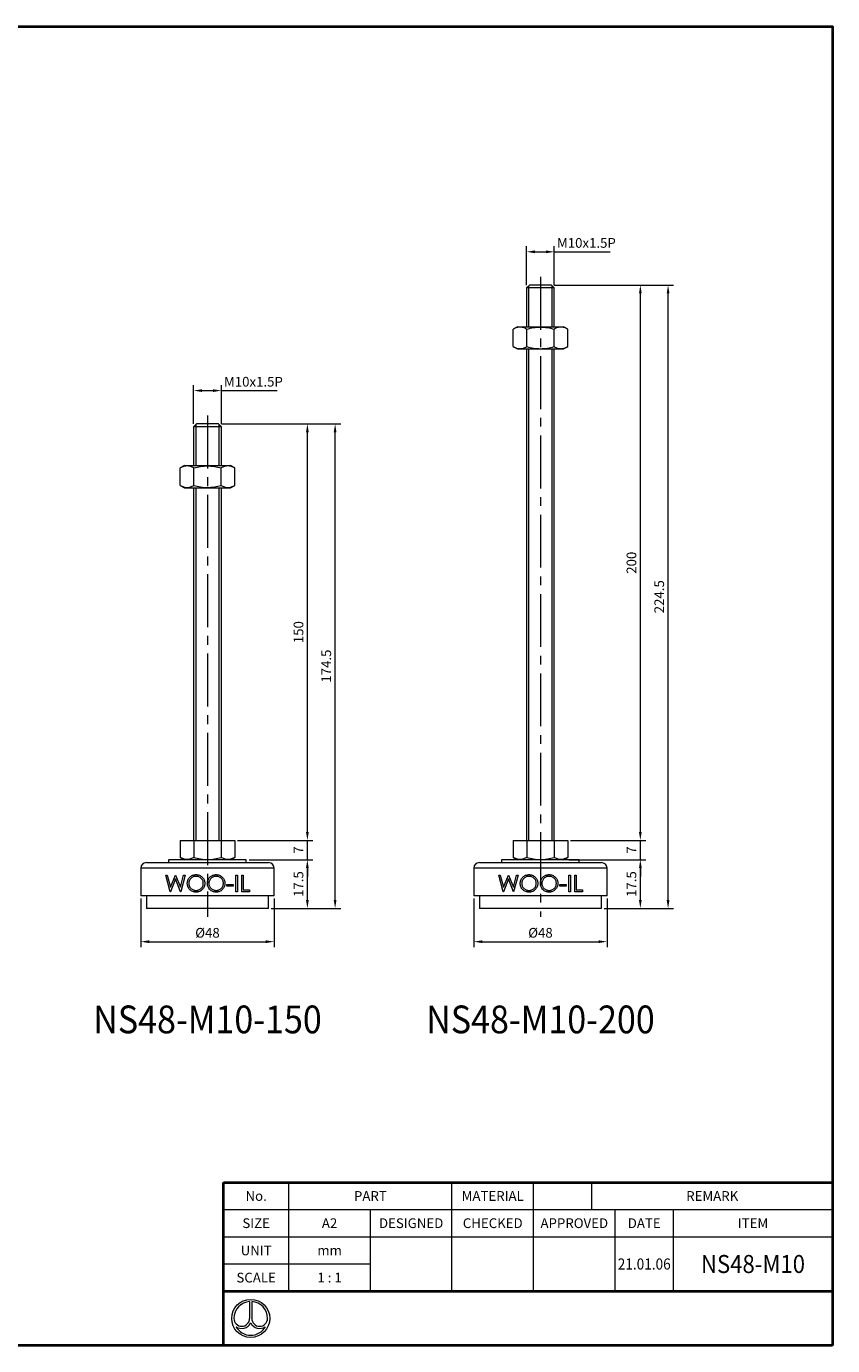
# Model space of a CAD drawing. Units: millimetres. Extents: x 0 to 673, y 0 to 475.
# Drawn here: x 382 to 673, y 0 to 475 of the extents above; entities that cross this region are included whole.
import ezdxf
from ezdxf.enums import TextEntityAlignment as Align

# ---------------------------------------------------------------- set-up
doc = ezdxf.new("R2010")
doc.units = ezdxf.units.MM
doc.linetypes.add('CENTER2', pattern=[28.575, 19.05, -3.175, 3.175, -3.175])
doc.layers.get('0').update_dxf_attribs({"lineweight": 15})
for name, color, linetype, lineweight in [('1. DIMENSION', 1, 'Continuous', 15), ('2. CENTER', 3, 'CENTER2', 15), ('4. TEXT', 2, 'Continuous', 15), ('5. TEXT (NOTE)', 8, 'Continuous', 15), ('7. EDGE', 103, 'Continuous', 40)]:
    doc.layers.add(name, color=color, linetype=linetype, lineweight=lineweight)
doc.styles.get("Standard").update_dxf_attribs({"font": 'isocp.shx', "width": 0.9, "bigfont": 'whgtxt.shx'})
doc.styles.add('STYLE2', font='H2GTRM.TTF')
doc.dimstyles.new('AM_ISO', dxfattribs={"dimtxt": 3.5, "dimasz": 3, "dimexe": 2, "dimexo": 1, "dimgap": 1, "dimtad": 1, "dimdsep": 46, "dimtxsty": 'Standard', "dimcen": 0, "dimclrd": 256, "dimclre": 256, "dimclrt": 2, "dimadec": 0, "dimazin": 2, "dimtp": 0.1, "dimtm": 0.1, "dimtfac": 0.71, "dimtmove": 0, "dimatfit": 3, "dimfxl": 0, "dimlwd": -1, "dimlwe": -1, "dimarcsym": 0})

# ---------------------------------------------------------------- blocks, each defined once
blk = doc.blocks.new('*D19')
at = {"layer": '1. DIMENSION'}
for p, q in [((423.5, 161), (423.5, 143.5)), ((471.5, 161), (471.5, 143.5)), ((426.5, 145.5), (468.5, 145.5))]:
    blk.add_line(p, q, dxfattribs=at)
for points in [[(426.5, 146), (426.5, 145), (423.5, 145.5)], [(468.5, 146), (468.5, 145), (471.5, 145.5)]]:
    blk.add_solid(points, dxfattribs=at)
at = {"layer": 'DEFPOINTS', "color": 0}
for p in [(423.5, 162), (471.5, 162), (471.5, 145.5)]:
    blk.add_point(p, dxfattribs=at)
at = {"layer": '1. DIMENSION', "color": 2, "insert": (447.5, 148.25), "char_height": 3.5, "attachment_point": 5}
blk.add_mtext('%%C48', dxfattribs=at)
blk = doc.blocks.new('*D20')
at = {"layer": '1. DIMENSION'}
for p, q in [((462.5, 175), (485.5, 175)), ((483.5, 160.5), (483.5, 172)), ((470.5, 157.5), (485.5, 157.5))]:
    blk.add_line(p, q, dxfattribs=at)
for points in [[(483, 172), (484, 172), (483.5, 175)], [(483, 160.5), (484, 160.5), (483.5, 157.5)]]:
    blk.add_solid(points, dxfattribs=at)
at = {"layer": 'DEFPOINTS', "color": 0}
for p in [(461.5, 175), (483.5, 175), (469.5, 157.5)]:
    blk.add_point(p, dxfattribs=at)
at = {"layer": '1. DIMENSION', "color": 2, "insert": (480.75, 166.25), "char_height": 3.5, "attachment_point": 5, "rotation": 90}
blk.add_mtext('17.5', dxfattribs=at)
blk = doc.blocks.new('*D21')
at = {"layer": '1. DIMENSION'}
for p, q in [((483.5, 185), (483.5, 188)), ((458.31, 182), (485.5, 182)), ((483.5, 175), (483.5, 182)), ((462.5, 175), (485.5, 175)), ((483.5, 172), (483.5, 169))]:
    blk.add_line(p, q, dxfattribs=at)
for points in [[(483, 185), (484, 185), (483.5, 182)], [(483, 172), (484, 172), (483.5, 175)]]:
    blk.add_solid(points, dxfattribs=at)
at = {"layer": 'DEFPOINTS', "color": 0}
for p in [(457.31, 182), (483.5, 182), (461.5, 175)]:
    blk.add_point(p, dxfattribs=at)
at = {"layer": '1. DIMENSION', "color": 2, "insert": (480.75, 178.5), "char_height": 3.5, "attachment_point": 5, "rotation": 90}
blk.add_mtext('7', dxfattribs=at)
blk = doc.blocks.new('*D22')
at = {"layer": '1. DIMENSION'}
for p, q in [((452.5, 332), (485.5, 332)), ((483.5, 185), (483.5, 329)), ((458.31, 182), (485.5, 182))]:
    blk.add_line(p, q, dxfattribs=at)
for points in [[(483, 329), (484, 329), (483.5, 332)], [(483, 185), (484, 185), (483.5, 182)]]:
    blk.add_solid(points, dxfattribs=at)
at = {"layer": 'DEFPOINTS', "color": 0}
for p in [(451.5, 332), (483.5, 332), (457.31, 182)]:
    blk.add_point(p, dxfattribs=at)
at = {"layer": '1. DIMENSION', "color": 2, "insert": (480.75, 257), "char_height": 3.5, "attachment_point": 5, "rotation": 90}
blk.add_mtext('150', dxfattribs=at)
blk = doc.blocks.new('*D23')
at = {"layer": '1. DIMENSION'}
for p, q in [((452.5, 332), (495.5, 332)), ((493.5, 160.5), (493.5, 329)), ((470.5, 157.5), (495.5, 157.5))]:
    blk.add_line(p, q, dxfattribs=at)
for points in [[(493, 329), (494, 329), (493.5, 332)], [(493, 160.5), (494, 160.5), (493.5, 157.5)]]:
    blk.add_solid(points, dxfattribs=at)
at = {"layer": 'DEFPOINTS', "color": 0}
for p in [(451.5, 332), (493.5, 332), (469.5, 157.5)]:
    blk.add_point(p, dxfattribs=at)
at = {"layer": '1. DIMENSION', "color": 2, "insert": (490.75, 244.75), "char_height": 3.5, "attachment_point": 5, "rotation": 90}
blk.add_mtext('174.5', dxfattribs=at)
blk = doc.blocks.new('*D24')
at = {"layer": '1. DIMENSION'}
for p, q in [((543.5, 161), (543.5, 143.5)), ((591.5, 161), (591.5, 143.5)), ((546.5, 145.5), (588.5, 145.5))]:
    blk.add_line(p, q, dxfattribs=at)
for points in [[(546.5, 146), (546.5, 145), (543.5, 145.5)], [(588.5, 146), (588.5, 145), (591.5, 145.5)]]:
    blk.add_solid(points, dxfattribs=at)
at = {"layer": 'DEFPOINTS', "color": 0}
for p in [(543.5, 162), (591.5, 162), (591.5, 145.5)]:
    blk.add_point(p, dxfattribs=at)
at = {"layer": '1. DIMENSION', "color": 2, "insert": (567.5, 148.25), "char_height": 3.5, "attachment_point": 5}
blk.add_mtext('%%C48', dxfattribs=at)
blk = doc.blocks.new('*D25')
at = {"layer": '1. DIMENSION'}
for p, q in [((577.78, 175), (605.5, 175)), ((603.5, 160.5), (603.5, 172)), ((590.5, 157.5), (605.5, 157.5))]:
    blk.add_line(p, q, dxfattribs=at)
for points in [[(603, 172), (604, 172), (603.5, 175)], [(603, 160.5), (604, 160.5), (603.5, 157.5)]]:
    blk.add_solid(points, dxfattribs=at)
at = {"layer": 'DEFPOINTS', "color": 0}
for p in [(576.78, 175), (603.5, 175), (589.5, 157.5)]:
    blk.add_point(p, dxfattribs=at)
at = {"layer": '1. DIMENSION', "color": 2, "insert": (600.75, 166.25), "char_height": 3.5, "attachment_point": 5, "rotation": 90}
blk.add_mtext('17.5', dxfattribs=at)
blk = doc.blocks.new('*D26')
at = {"layer": '1. DIMENSION'}
for p, q in [((603.5, 185), (603.5, 188)), ((578.31, 182), (605.5, 182)), ((603.5, 175), (603.5, 182)), ((577.78, 175), (605.5, 175)), ((603.5, 172), (603.5, 169))]:
    blk.add_line(p, q, dxfattribs=at)
for points in [[(603, 185), (604, 185), (603.5, 182)], [(603, 172), (604, 172), (603.5, 175)]]:
    blk.add_solid(points, dxfattribs=at)
at = {"layer": 'DEFPOINTS', "color": 0}
for p in [(577.31, 182), (603.5, 182), (576.78, 175)]:
    blk.add_point(p, dxfattribs=at)
at = {"layer": '1. DIMENSION', "color": 2, "insert": (600.75, 178.5), "char_height": 3.5, "attachment_point": 5, "rotation": 90}
blk.add_mtext('7', dxfattribs=at)
blk = doc.blocks.new('*D27')
at = {"layer": '1. DIMENSION'}
for p, q in [((572.5, 382), (605.5, 382)), ((603.5, 185), (603.5, 379)), ((578.31, 182), (605.5, 182))]:
    blk.add_line(p, q, dxfattribs=at)
for points in [[(603, 379), (604, 379), (603.5, 382)], [(603, 185), (604, 185), (603.5, 182)]]:
    blk.add_solid(points, dxfattribs=at)
at = {"layer": 'DEFPOINTS', "color": 0}
for p in [(571.5, 382), (603.5, 382), (577.31, 182)]:
    blk.add_point(p, dxfattribs=at)
at = {"layer": '1. DIMENSION', "color": 2, "insert": (600.75, 282), "char_height": 3.5, "attachment_point": 5, "rotation": 90}
blk.add_mtext('200', dxfattribs=at)
blk = doc.blocks.new('*D28')
at = {"layer": '1. DIMENSION'}
for p, q in [((572.5, 382), (615.5, 382)), ((613.5, 160.5), (613.5, 379)), ((590.5, 157.5), (615.5, 157.5))]:
    blk.add_line(p, q, dxfattribs=at)
for points in [[(613, 379), (614, 379), (613.5, 382)], [(613, 160.5), (614, 160.5), (613.5, 157.5)]]:
    blk.add_solid(points, dxfattribs=at)
at = {"layer": 'DEFPOINTS', "color": 0}
for p in [(571.5, 382), (613.5, 382), (589.5, 157.5)]:
    blk.add_point(p, dxfattribs=at)
at = {"layer": '1. DIMENSION', "color": 2, "insert": (610.75, 269.75), "char_height": 3.5, "attachment_point": 5, "rotation": 90}
blk.add_mtext('224.5', dxfattribs=at)
blk = doc.blocks.new('*D31')
at = {"layer": '1. DIMENSION'}
for p, q in [((442.5, 332), (442.5, 346)), ((445.5, 344), (449.5, 344)), ((452.5, 332), (452.5, 346)), ((452.5, 344), (472.62, 344))]:
    blk.add_line(p, q, dxfattribs=at)
for points in [[(445.5, 344.5), (445.5, 343.5), (442.5, 344)], [(449.5, 344.5), (449.5, 343.5), (452.5, 344)]]:
    blk.add_solid(points, dxfattribs=at)
at = {"layer": 'DEFPOINTS', "color": 0}
for p in [(452.5, 344), (442.5, 331), (452.5, 331)]:
    blk.add_point(p, dxfattribs=at)
at = {"layer": '1. DIMENSION', "color": 2, "insert": (464.06, 346.75), "char_height": 3.5, "attachment_point": 5}
blk.add_mtext('M10x1.5P', dxfattribs=at)
blk = doc.blocks.new('*D32')
at = {"layer": '1. DIMENSION'}
for p, q in [((562.5, 382), (562.5, 396)), ((572.5, 382), (572.5, 396)), ((565.5, 394), (569.5, 394)), ((572.5, 394), (592.62, 394))]:
    blk.add_line(p, q, dxfattribs=at)
for points in [[(565.5, 394.5), (565.5, 393.5), (562.5, 394)], [(569.5, 394.5), (569.5, 393.5), (572.5, 394)]]:
    blk.add_solid(points, dxfattribs=at)
at = {"layer": 'DEFPOINTS', "color": 0}
for p in [(572.5, 394), (562.5, 381), (572.5, 381)]:
    blk.add_point(p, dxfattribs=at)
at = {"layer": '1. DIMENSION', "color": 2, "insert": (584.06, 396.75), "char_height": 3.5, "attachment_point": 5}
blk.add_mtext('M10x1.5P', dxfattribs=at)
blk = doc.blocks.new('LOGO (A2)')
at = {"layer": '5. TEXT (NOTE)'}
for p, q in [((9.41, 16.66), (9.41, 16.65)), ((9.41, 15.86), (9.41, 9.8)), ((10.19, 16.66), (10.19, 16.65)), ((10.19, 15.86), (10.19, 9.8))]:
    blk.add_line(p, q, dxfattribs=at)
blk.add_circle((9.8, 9.8), 6.86, dxfattribs=at)
for centre, radius, start, end in [((9.8, 9.8), 6.08, 93.6991, 180), ((9.8, 9.8), 6.08, 0, 86.3009), ((6.57, 9.8), 2.84, 180, 0), ((13.03, 9.8), 2.84, 180, 0), ((6.57, 9.8), 3.63, 235.4192, 333.112), ((9.8, 9.8), 6.08, 209.4287, 330.5713), ((13.03, 9.8), 3.63, 206.888, 304.5808)]:
    blk.add_arc(centre, radius, start, end, dxfattribs=at)
blk = doc.blocks.new('표제란 (A2)')
at = {"layer": '1. DIMENSION'}
for p, q in [((-196, 19.6), (-196, 58.8)), ((-137.2, 19.6), (-137.2, 58.8)), ((-107.8, 19.6), (-107.8, 58.8)), ((-86.8, 49), (-86.8, 58.8)), ((-219.52, 49), (0, 49)), ((-166.6, 19.6), (-166.6, 49)), ((-78.4, 19.6), (-78.4, 49)), ((-57.4, 19.6), (-57.4, 49)), ((-219.52, 39.2), (0, 39.2)), ((-219.52, 29.4), (-166.6, 29.4))]:
    blk.add_line(p, q, dxfattribs=at)
at = {"layer": '7. EDGE'}
for p, q in [((-219.52, 58.8), (0, 58.8)), ((-219.52, 0), (-219.52, 58.8)), ((-219.52, 19.6), (0, 19.6))]:
    blk.add_line(p, q, dxfattribs=at)
blk.add_blockref('LOGO (A2)', (-219.52, 0))
at = {"layer": '5. TEXT (NOTE)', "style": 'STYLE2'}
for s, p in [('No.', (-207.76, 53.9)), ('PART', (-166.6, 53.9)), ('MATERIAL', (-122.5, 53.9)), ('REMARK', (-43.4, 53.9)), ('SIZE', (-207.76, 44.1)), ('DESIGNED', (-151.9, 44.1)), ('CHECKED', (-122.5, 44.1)), ('APPROVED', (-93.1, 44.1)), ('DATE', (-67.9, 44.1)), ('ITEM', (-28.7, 44.1)), ('UNIT', (-207.76, 34.3)), ('SCALE', (-207.76, 24.5))]:
    blk.add_text(s, height=3.5, dxfattribs=at).set_placement(p, align=Align.MIDDLE_CENTER)
at = {"layer": '5. TEXT (NOTE)'}
for s, p in [('A2', (-181.3, 44.1)), ('mm', (-181.3, 34.3)), ('1 : 1', (-181.3, 24.5))]:
    blk.add_text(s, height=3.5, dxfattribs=at).set_placement(p, align=Align.MIDDLE_CENTER)
blk = doc.blocks.new('2021011209582087')
for p, q in [((-4, 174.5), (-5, 173.5)), ((-5, 173.5), (-5, 159.5)), ((5, 173.5), (-5, 173.5)), ((4, 174.5), (-4, 174.5)), ((5, 173.5), (4, 174.5)), ((5, 159.5), (5, 173.5)), ((-8.31, 159.5), (-9.81, 158.63)), ((-9.81, 152.37), (-9.81, 158.63)), ((-8.31, 159.5), (8.31, 159.5)), ((-4.91, 152.37), (-4.91, 158.63)), ((4.91, 152.37), (4.91, 158.63)), ((9.81, 158.63), (8.31, 159.5)), ((9.81, 152.37), (9.81, 158.63)), ((-9.81, 152.37), (-8.31, 151.5)), ((8.31, 151.5), (9.81, 152.37)), ((-8.31, 151.5), (8.31, 151.5)), ((-5, 151.5), (-5, 24.5)), ((5, 24.5), (5, 151.5)), ((-9.81, 24.5), (9.81, 24.5)), ((-9.81, 24.5), (-9.81, 18.37)), ((-4.91, 24.5), (-4.91, 18.37)), ((4.91, 24.5), (4.91, 18.37)), ((9.81, 24.5), (9.81, 18.37)), ((-24, 14.5), (-24, 4.5)), ((24, 14.5), (-24, 14.5)), ((-22, 16.5), (22, 16.5)), ((-14, 17.5), (-14, 16.5)), ((14, 17.5), (-14, 17.5)), ((-9.81, 18.37), (-8.31, 17.5)), ((8.31, 17.5), (9.81, 18.37)), ((14, 16.5), (14, 17.5)), ((24, 4.5), (24, 14.5)), ((-15.04, 12), (-14.48, 12)), ((-13.44, 6), (-15.04, 12)), ((-14.48, 12), (-13.31, 7.6)), ((-11.54, 10.59), (-13.37, 6)), ((-13.31, 7.6), (-11.56, 12)), ((-11.56, 12), (-11.48, 12)), ((-9.73, 6), (-11.54, 10.59)), ((-11.48, 12), (-9.77, 7.63)), ((-9.77, 7.63), (-8.59, 12)), ((-8.04, 12), (-9.66, 6)), ((-8.59, 12), (-8.04, 12)), ((10.27, 12), (10.81, 12)), ((10.27, 6), (10.27, 12)), ((10.81, 12), (10.81, 6)), ((12.35, 12), (12.88, 12)), ((12.35, 6), (12.35, 12)), ((12.88, 12), (12.88, 6.62)), ((-13.37, 6), (-13.44, 6)), ((-9.66, 6), (-9.73, 6)), ((6.96, 8.62), (9.27, 8.62)), ((6.96, 8), (6.96, 8.62)), ((9.27, 8), (6.96, 8)), ((9.27, 8.62), (9.27, 8)), ((10.81, 6), (10.27, 6)), ((15.19, 6), (12.35, 6)), ((12.88, 6.62), (15.19, 6.62)), ((15.19, 6.62), (15.19, 6)), ((24, 4.5), (-24, 4.5)), ((-22, 4.5), (-22, 0)), ((22, 0), (-22, 0)), ((22, 0), (22, 4.5))]:
    blk.add_line(p, q)
for centre, start, end in [((-22, 14.5), 90, 180), ((22, 14.5), 0, 90)]:
    blk.add_arc(centre, 2, start, end)
for points, knots in [([(-4.91, 158.63), (-5.31, 158.87), (-5.71, 159.06), (-6.53, 159.32), (-6.94, 159.39), (-7.57, 159.39), (-7.77, 159.38), (-8.19, 159.31), (-8.4, 159.26), (-9.01, 159.06), (-9.41, 158.87), (-9.81, 158.63)], [0, 0, 0, 0, 0.25, 0.25, 0.5, 0.5, 0.625, 0.625, 0.75, 0.75, 1, 1, 1, 1]), ([(-4.91, 158.63), (-4.11, 158.86), (-3.29, 159.06), (-1.65, 159.32), (-0.83, 159.39), (0.83, 159.39), (1.67, 159.32), (3.31, 159.05), (4.11, 158.86), (4.91, 158.63)], [0, 0, 0, 0, 0.25, 0.25, 0.5, 0.5, 0.75, 0.75, 1, 1, 1, 1]), ([(9.81, 158.63), (9.41, 158.87), (9.01, 159.06), (8.2, 159.32), (7.78, 159.39), (7.16, 159.39), (6.95, 159.38), (6.53, 159.31), (6.33, 159.26), (5.71, 159.06), (5.31, 158.87), (4.91, 158.63)], [0, 0, 0, 0, 0.25, 0.25, 0.5, 0.5, 0.625, 0.625, 0.75, 0.75, 1, 1, 1, 1]), ([(-9.81, 152.37), (-9.41, 152.13), (-9.01, 151.94), (-8.2, 151.68), (-7.78, 151.61), (-7.16, 151.61), (-6.95, 151.62), (-6.53, 151.69), (-6.33, 151.74), (-5.71, 151.94), (-5.31, 152.13), (-4.91, 152.37)], [0, 0, 0, 0, 0.25, 0.25, 0.5, 0.5, 0.625, 0.625, 0.75, 0.75, 1, 1, 1, 1]), ([(-4.91, 152.37), (-4.11, 152.14), (-3.29, 151.94), (-1.65, 151.68), (-0.83, 151.61), (0.83, 151.61), (1.67, 151.68), (3.31, 151.95), (4.11, 152.14), (4.91, 152.37)], [0, 0, 0, 0, 0.25, 0.25, 0.5, 0.5, 0.75, 0.75, 1, 1, 1, 1]), ([(4.91, 152.37), (5.31, 152.13), (5.71, 151.94), (6.53, 151.68), (6.94, 151.61), (7.57, 151.61), (7.77, 151.62), (8.19, 151.69), (8.4, 151.74), (9.01, 151.94), (9.41, 152.13), (9.81, 152.37)], [0, 0, 0, 0, 0.25, 0.25, 0.5, 0.5, 0.625, 0.625, 0.75, 0.75, 1, 1, 1, 1]), ([(-4.91, 18.37), (-5.31, 18.13), (-5.71, 17.94), (-6.53, 17.68), (-6.94, 17.61), (-7.57, 17.61), (-7.77, 17.62), (-8.19, 17.69), (-8.4, 17.74), (-9.01, 17.94), (-9.41, 18.13), (-9.81, 18.37)], [0, 0, 0, 0, 0.25, 0.25, 0.5, 0.5, 0.625, 0.625, 0.75, 0.75, 1, 1, 1, 1]), ([(-4.91, 18.37), (-4.11, 18.14), (-3.29, 17.94), (-1.65, 17.68), (-0.83, 17.61), (0.83, 17.61), (1.67, 17.68), (3.31, 17.95), (4.11, 18.14), (4.91, 18.37)], [0, 0, 0, 0, 0.25, 0.25, 0.5, 0.5, 0.75, 0.75, 1, 1, 1, 1]), ([(9.81, 18.37), (9.41, 18.13), (9.01, 17.94), (8.2, 17.68), (7.78, 17.61), (7.16, 17.61), (6.95, 17.62), (6.53, 17.69), (6.33, 17.74), (5.71, 17.94), (5.31, 18.13), (4.91, 18.37)], [0, 0, 0, 0, 0.25, 0.25, 0.5, 0.5, 0.625, 0.625, 0.75, 0.75, 1, 1, 1, 1]), ([(-7.27, 8.97), (-7.27, 9.08), (-7.27, 9.18), (-7.25, 9.39), (-7.23, 9.5), (-7.17, 9.8), (-7.11, 10), (-6.96, 10.39), (-6.86, 10.57), (-6.64, 10.92), (-6.51, 11.08), (-6.22, 11.38), (-6.07, 11.51), (-5.73, 11.74), (-5.54, 11.84), (-5.17, 11.99), (-4.97, 12.05), (-4.67, 12.11), (-4.57, 12.13), (-4.36, 12.15), (-4.26, 12.15), (-4.15, 12.15)], [0, 0, 0, 0, 0.0625, 0.0625, 0.125, 0.125, 0.25, 0.25, 0.375, 0.375, 0.5, 0.5, 0.625, 0.625, 0.75, 0.75, 0.875, 0.875, 0.9375, 0.9375, 1, 1, 1, 1]), ([(-4.13, 11.54), (-4.21, 11.54), (-4.3, 11.54), (-4.46, 11.52), (-4.55, 11.51), (-4.79, 11.46), (-4.96, 11.41), (-5.27, 11.28), (-5.42, 11.21), (-5.7, 11.03), (-5.84, 10.92), (-6.08, 10.69), (-6.19, 10.56), (-6.38, 10.29), (-6.47, 10.14), (-6.57, 9.9), (-6.6, 9.82), (-6.65, 9.66), (-6.67, 9.58), (-6.7, 9.41), (-6.71, 9.32), (-6.73, 9.15), (-6.73, 9.06), (-6.73, 8.98)], [0, 0, 0, 0, 0.0625, 0.0625, 0.125, 0.125, 0.25, 0.25, 0.375, 0.375, 0.5, 0.5, 0.625, 0.625, 0.75, 0.75, 0.8125, 0.8125, 0.875, 0.875, 0.9375, 0.9375, 1, 1, 1, 1]), ([(-4.15, 12.15), (-4.05, 12.15), (-3.95, 12.15), (-3.74, 12.13), (-3.64, 12.12), (-3.33, 12.07), (-3.13, 12.01), (-2.74, 11.86), (-2.56, 11.77), (-2.21, 11.54), (-2.04, 11.41), (-1.75, 11.11), (-1.61, 10.96), (-1.37, 10.61), (-1.27, 10.42), (-1.11, 10.04), (-1.06, 9.84), (-1, 9.53), (-0.98, 9.42), (-0.97, 9.21), (-0.96, 9.11), (-0.96, 9)], [0, 0, 0, 0, 0.0625, 0.0625, 0.125, 0.125, 0.25, 0.25, 0.375, 0.375, 0.5, 0.5, 0.625, 0.625, 0.75, 0.75, 0.875, 0.875, 0.9375, 0.9375, 1, 1, 1, 1]), ([(-1.5, 9), (-1.5, 9.09), (-1.5, 9.17), (-1.52, 9.34), (-1.53, 9.43), (-1.58, 9.68), (-1.63, 9.84), (-1.76, 10.15), (-1.85, 10.3), (-2.04, 10.58), (-2.16, 10.7), (-2.4, 10.93), (-2.54, 11.04), (-2.83, 11.21), (-2.98, 11.29), (-3.3, 11.41), (-3.46, 11.46), (-3.71, 11.51), (-3.79, 11.52), (-3.96, 11.54), (-4.04, 11.54), (-4.13, 11.54)], [0, 0, 0, 0, 0.0625, 0.0625, 0.125, 0.125, 0.25, 0.25, 0.375, 0.375, 0.5, 0.5, 0.625, 0.625, 0.75, 0.75, 0.875, 0.875, 0.9375, 0.9375, 1, 1, 1, 1]), ([(-0.04, 8.97), (-0.04, 9.08), (-0.03, 9.18), (-0.02, 9.39), (0, 9.49), (0.05, 9.79), (0.11, 9.99), (0.27, 10.38), (0.36, 10.56), (0.58, 10.91), (0.71, 11.07), (1, 11.37), (1.16, 11.5), (1.5, 11.73), (1.68, 11.83), (2.06, 11.99), (2.26, 12.05), (2.56, 12.11), (2.66, 12.13), (2.87, 12.15), (2.97, 12.15), (3.08, 12.15)], [0, 0, 0, 0, 0.0625, 0.0625, 0.125, 0.125, 0.25, 0.25, 0.375, 0.375, 0.5, 0.5, 0.625, 0.625, 0.75, 0.75, 0.875, 0.875, 0.9375, 0.9375, 1, 1, 1, 1]), ([(3.1, 11.54), (3.02, 11.54), (2.93, 11.54), (2.77, 11.52), (2.68, 11.51), (2.44, 11.46), (2.27, 11.41), (1.96, 11.28), (1.81, 11.2), (1.52, 11.02), (1.39, 10.92), (1.14, 10.68), (1.03, 10.56), (0.84, 10.28), (0.76, 10.13), (0.66, 9.89), (0.63, 9.81), (0.58, 9.65), (0.56, 9.57), (0.53, 9.4), (0.52, 9.32), (0.5, 9.15), (0.5, 9.06), (0.5, 8.98)], [0, 0, 0, 0, 0.0625, 0.0625, 0.125, 0.125, 0.25, 0.25, 0.375, 0.375, 0.5, 0.5, 0.625, 0.625, 0.75, 0.75, 0.8125, 0.8125, 0.875, 0.875, 0.9375, 0.9375, 1, 1, 1, 1]), ([(3.08, 12.15), (3.18, 12.15), (3.29, 12.15), (3.49, 12.13), (3.6, 12.12), (3.9, 12.07), (4.11, 12.01), (4.49, 11.86), (4.68, 11.77), (5.02, 11.54), (5.18, 11.41), (5.48, 11.12), (5.62, 10.96), (5.85, 10.62), (5.96, 10.43), (6.12, 10.04), (6.17, 9.84), (6.23, 9.53), (6.25, 9.43), (6.26, 9.21), (6.27, 9.11), (6.27, 9)], [0, 0, 0, 0, 0.0625, 0.0625, 0.125, 0.125, 0.25, 0.25, 0.375, 0.375, 0.5, 0.5, 0.625, 0.625, 0.75, 0.75, 0.875, 0.875, 0.9375, 0.9375, 1, 1, 1, 1]), ([(5.73, 9), (5.73, 9.09), (5.73, 9.18), (5.71, 9.34), (5.7, 9.43), (5.65, 9.68), (5.6, 9.84), (5.47, 10.16), (5.38, 10.3), (5.19, 10.58), (5.07, 10.71), (4.83, 10.93), (4.69, 11.04), (4.4, 11.21), (4.25, 11.29), (3.94, 11.41), (3.77, 11.46), (3.52, 11.51), (3.44, 11.52), (3.27, 11.54), (3.19, 11.54), (3.1, 11.54)], [0, 0, 0, 0, 0.0625, 0.0625, 0.125, 0.125, 0.25, 0.25, 0.375, 0.375, 0.5, 0.5, 0.625, 0.625, 0.75, 0.75, 0.875, 0.875, 0.9375, 0.9375, 1, 1, 1, 1]), ([(-4.11, 5.85), (-4.21, 5.85), (-4.31, 5.85), (-4.52, 5.87), (-4.62, 5.88), (-4.92, 5.94), (-5.12, 5.99), (-5.5, 6.14), (-5.68, 6.24), (-6.02, 6.46), (-6.18, 6.59), (-6.48, 6.88), (-6.61, 7.04), (-6.85, 7.38), (-6.95, 7.56), (-7.11, 7.94), (-7.17, 8.14), (-7.23, 8.45), (-7.25, 8.55), (-7.26, 8.76), (-7.27, 8.87), (-7.27, 8.97)], [0, 0, 0, 0, 0.0625, 0.0625, 0.125, 0.125, 0.25, 0.25, 0.375, 0.375, 0.5, 0.5, 0.625, 0.625, 0.75, 0.75, 0.875, 0.875, 0.9375, 0.9375, 1, 1, 1, 1]), ([(-6.73, 8.98), (-6.73, 8.89), (-6.73, 8.81), (-6.71, 8.64), (-6.7, 8.55), (-6.67, 8.39), (-6.65, 8.31), (-6.6, 8.14), (-6.57, 8.06), (-6.47, 7.83), (-6.38, 7.69), (-6.19, 7.41), (-6.07, 7.29), (-5.83, 7.06), (-5.7, 6.95), (-5.41, 6.77), (-5.27, 6.7), (-4.96, 6.58), (-4.79, 6.53), (-4.55, 6.49), (-4.46, 6.48), (-4.3, 6.46), (-4.21, 6.46), (-4.13, 6.46)], [0, 0, 0, 0, 0.0625, 0.0625, 0.125, 0.125, 0.1875, 0.1875, 0.25, 0.25, 0.375, 0.375, 0.5, 0.5, 0.625, 0.625, 0.75, 0.75, 0.875, 0.875, 0.9375, 0.9375, 1, 1, 1, 1]), ([(-4.13, 6.46), (-4.04, 6.46), (-3.96, 6.46), (-3.79, 6.48), (-3.71, 6.49), (-3.46, 6.53), (-3.3, 6.58), (-2.98, 6.7), (-2.83, 6.77), (-2.54, 6.95), (-2.4, 7.05), (-2.15, 7.29), (-2.04, 7.41), (-1.85, 7.69), (-1.76, 7.85), (-1.63, 8.16), (-1.58, 8.32), (-1.53, 8.57), (-1.52, 8.66), (-1.5, 8.83), (-1.5, 8.92), (-1.5, 9)], [0, 0, 0, 0, 0.0625, 0.0625, 0.125, 0.125, 0.25, 0.25, 0.375, 0.375, 0.5, 0.5, 0.625, 0.625, 0.75, 0.75, 0.875, 0.875, 0.9375, 0.9375, 1, 1, 1, 1]), ([(-0.96, 9), (-0.96, 8.9), (-0.97, 8.79), (-0.98, 8.59), (-1, 8.49), (-1.05, 8.18), (-1.11, 7.98), (-1.27, 7.59), (-1.37, 7.41), (-1.6, 7.07), (-1.73, 6.91), (-2.03, 6.61), (-2.18, 6.48), (-2.44, 6.31), (-2.53, 6.25), (-2.71, 6.15), (-2.81, 6.11), (-3.09, 5.99), (-3.29, 5.94), (-3.59, 5.88), (-3.69, 5.87), (-3.9, 5.85), (-4, 5.85), (-4.11, 5.85)], [0, 0, 0, 0, 0.0625, 0.0625, 0.125, 0.125, 0.25, 0.25, 0.375, 0.375, 0.5, 0.5, 0.625, 0.625, 0.6875, 0.6875, 0.75, 0.75, 0.875, 0.875, 0.9375, 0.9375, 1, 1, 1, 1]), ([(3.12, 5.85), (3.02, 5.85), (2.92, 5.85), (2.71, 5.87), (2.61, 5.88), (2.31, 5.94), (2.11, 5.99), (1.73, 6.14), (1.54, 6.24), (1.2, 6.47), (1.04, 6.6), (0.75, 6.89), (0.61, 7.05), (0.38, 7.39), (0.28, 7.57), (0.12, 7.95), (0.06, 8.15), (0, 8.45), (-0.02, 8.56), (-0.03, 8.77), (-0.04, 8.87), (-0.04, 8.97)], [0, 0, 0, 0, 0.0625, 0.0625, 0.125, 0.125, 0.25, 0.25, 0.375, 0.375, 0.5, 0.5, 0.625, 0.625, 0.75, 0.75, 0.875, 0.875, 0.9375, 0.9375, 1, 1, 1, 1]), ([(0.5, 8.98), (0.5, 8.89), (0.5, 8.81), (0.52, 8.64), (0.53, 8.56), (0.56, 8.39), (0.58, 8.31), (0.63, 8.15), (0.66, 8.07), (0.76, 7.84), (0.84, 7.69), (1.04, 7.42), (1.15, 7.29), (1.4, 7.06), (1.53, 6.96), (1.81, 6.78), (1.96, 6.7), (2.27, 6.58), (2.44, 6.53), (2.68, 6.49), (2.77, 6.48), (2.94, 6.46), (3.02, 6.46), (3.1, 6.46)], [0, 0, 0, 0, 0.0625, 0.0625, 0.125, 0.125, 0.1875, 0.1875, 0.25, 0.25, 0.375, 0.375, 0.5, 0.5, 0.625, 0.625, 0.75, 0.75, 0.875, 0.875, 0.9375, 0.9375, 1, 1, 1, 1]), ([(3.1, 6.46), (3.19, 6.46), (3.27, 6.46), (3.44, 6.48), (3.53, 6.49), (3.78, 6.54), (3.94, 6.58), (4.26, 6.7), (4.41, 6.78), (4.7, 6.95), (4.83, 7.06), (5.08, 7.29), (5.19, 7.41), (5.38, 7.69), (5.47, 7.84), (5.6, 8.16), (5.65, 8.32), (5.7, 8.57), (5.71, 8.66), (5.73, 8.83), (5.73, 8.92), (5.73, 9)], [0, 0, 0, 0, 0.0625, 0.0625, 0.125, 0.125, 0.25, 0.25, 0.375, 0.375, 0.5, 0.5, 0.625, 0.625, 0.75, 0.75, 0.875, 0.875, 0.9375, 0.9375, 1, 1, 1, 1]), ([(6.27, 9), (6.27, 8.9), (6.26, 8.79), (6.25, 8.59), (6.23, 8.48), (6.18, 8.18), (6.12, 7.97), (5.96, 7.59), (5.86, 7.41), (5.63, 7.07), (5.5, 6.91), (5.2, 6.61), (5.05, 6.48), (4.71, 6.25), (4.52, 6.15), (4.15, 6), (3.95, 5.94), (3.64, 5.88), (3.54, 5.87), (3.33, 5.85), (3.23, 5.85), (3.12, 5.85)], [0, 0, 0, 0, 0.0625, 0.0625, 0.125, 0.125, 0.25, 0.25, 0.375, 0.375, 0.5, 0.5, 0.625, 0.625, 0.75, 0.75, 0.875, 0.875, 0.9375, 0.9375, 1, 1, 1, 1])]:
    blk.add_open_spline(points, degree=3, knots=knots)
at = {"layer": '1. DIMENSION'}
for p, q in [((-4.25, 174.25), (-4.25, 159.5)), ((4.25, 159.5), (4.25, 174.25)), ((-4.25, 151.5), (-4.25, 24.5)), ((4.25, 24.5), (4.25, 151.5))]:
    blk.add_line(p, q, dxfattribs=at)
at = {"layer": '2. CENTER'}
blk.add_line((0, 177.5), (0, -3), dxfattribs=at)
blk = doc.blocks.new('2021011209582091')
for p, q in [((-4, 224.5), (-5, 223.5)), ((-5, 223.5), (-5, 209.5)), ((5, 223.5), (-5, 223.5)), ((4, 224.5), (-4, 224.5)), ((5, 223.5), (4, 224.5)), ((5, 209.5), (5, 223.5)), ((-8.31, 209.5), (-9.81, 208.63)), ((-8.31, 209.5), (8.31, 209.5)), ((9.81, 208.63), (8.31, 209.5)), ((-9.81, 202.37), (-9.81, 208.63)), ((-4.91, 202.37), (-4.91, 208.63)), ((4.91, 202.37), (4.91, 208.63)), ((9.81, 202.37), (9.81, 208.63)), ((-9.81, 202.37), (-8.31, 201.5)), ((-8.31, 201.5), (8.31, 201.5)), ((-5, 201.5), (-5, 24.5)), ((5, 24.5), (5, 201.5)), ((8.31, 201.5), (9.81, 202.37)), ((-9.81, 24.5), (9.81, 24.5)), ((-9.81, 24.5), (-9.81, 18.37)), ((-4.91, 24.5), (-4.91, 18.37)), ((4.91, 24.5), (4.91, 18.37)), ((9.81, 24.5), (9.81, 18.37)), ((-24, 14.5), (-24, 4.5)), ((24, 14.5), (-24, 14.5)), ((-22, 16.5), (22, 16.5)), ((-14, 17.5), (-14, 16.5)), ((14, 17.5), (-14, 17.5)), ((-9.81, 18.37), (-8.31, 17.5)), ((8.31, 17.5), (9.81, 18.37)), ((14, 16.5), (14, 17.5)), ((24, 4.5), (24, 14.5)), ((-15.04, 12), (-14.48, 12)), ((-13.44, 6), (-15.04, 12)), ((-14.48, 12), (-13.31, 7.6)), ((-11.54, 10.59), (-13.37, 6)), ((-13.31, 7.6), (-11.56, 12)), ((-11.56, 12), (-11.48, 12)), ((-9.73, 6), (-11.54, 10.59)), ((-11.48, 12), (-9.77, 7.63)), ((-9.77, 7.63), (-8.59, 12)), ((-8.04, 12), (-9.66, 6)), ((-8.59, 12), (-8.04, 12)), ((10.27, 12), (10.81, 12)), ((10.27, 6), (10.27, 12)), ((10.81, 12), (10.81, 6)), ((12.35, 12), (12.88, 12)), ((12.35, 6), (12.35, 12)), ((12.88, 12), (12.88, 6.62)), ((-13.37, 6), (-13.44, 6)), ((-9.66, 6), (-9.73, 6)), ((6.96, 8.62), (9.27, 8.62)), ((6.96, 8), (6.96, 8.62)), ((9.27, 8), (6.96, 8)), ((9.27, 8.62), (9.27, 8)), ((10.81, 6), (10.27, 6)), ((15.19, 6), (12.35, 6)), ((12.88, 6.62), (15.19, 6.62)), ((15.19, 6.62), (15.19, 6)), ((24, 4.5), (-24, 4.5)), ((-22, 4.5), (-22, 0)), ((22, 0), (-22, 0)), ((22, 0), (22, 4.5))]:
    blk.add_line(p, q)
for centre, start, end in [((-22, 14.5), 90, 180), ((22, 14.5), 0, 90)]:
    blk.add_arc(centre, 2, start, end)
for points, knots in [([(-4.91, 208.63), (-5.31, 208.87), (-5.71, 209.06), (-6.53, 209.32), (-6.94, 209.39), (-7.57, 209.39), (-7.77, 209.38), (-8.19, 209.31), (-8.4, 209.26), (-9.01, 209.06), (-9.41, 208.87), (-9.81, 208.63)], [0, 0, 0, 0, 0.25, 0.25, 0.5, 0.5, 0.625, 0.625, 0.75, 0.75, 1, 1, 1, 1]), ([(-4.91, 208.63), (-4.11, 208.86), (-3.29, 209.06), (-1.65, 209.32), (-0.83, 209.39), (0.83, 209.39), (1.67, 209.32), (3.31, 209.05), (4.11, 208.86), (4.91, 208.63)], [0, 0, 0, 0, 0.25, 0.25, 0.5, 0.5, 0.75, 0.75, 1, 1, 1, 1]), ([(9.81, 208.63), (9.41, 208.87), (9.01, 209.06), (8.2, 209.32), (7.78, 209.39), (7.16, 209.39), (6.95, 209.38), (6.53, 209.31), (6.33, 209.26), (5.71, 209.06), (5.31, 208.87), (4.91, 208.63)], [0, 0, 0, 0, 0.25, 0.25, 0.5, 0.5, 0.625, 0.625, 0.75, 0.75, 1, 1, 1, 1]), ([(-9.81, 202.37), (-9.41, 202.13), (-9.01, 201.94), (-8.2, 201.68), (-7.78, 201.61), (-7.16, 201.61), (-6.95, 201.62), (-6.53, 201.69), (-6.33, 201.74), (-5.71, 201.94), (-5.31, 202.13), (-4.91, 202.37)], [0, 0, 0, 0, 0.25, 0.25, 0.5, 0.5, 0.625, 0.625, 0.75, 0.75, 1, 1, 1, 1]), ([(-4.91, 202.37), (-4.11, 202.14), (-3.29, 201.94), (-1.65, 201.68), (-0.83, 201.61), (0.83, 201.61), (1.67, 201.68), (3.31, 201.95), (4.11, 202.14), (4.91, 202.37)], [0, 0, 0, 0, 0.25, 0.25, 0.5, 0.5, 0.75, 0.75, 1, 1, 1, 1]), ([(4.91, 202.37), (5.31, 202.13), (5.71, 201.94), (6.53, 201.68), (6.94, 201.61), (7.57, 201.61), (7.77, 201.62), (8.19, 201.69), (8.4, 201.74), (9.01, 201.94), (9.41, 202.13), (9.81, 202.37)], [0, 0, 0, 0, 0.25, 0.25, 0.5, 0.5, 0.625, 0.625, 0.75, 0.75, 1, 1, 1, 1]), ([(-4.91, 18.37), (-5.31, 18.13), (-5.71, 17.94), (-6.53, 17.68), (-6.94, 17.61), (-7.57, 17.61), (-7.77, 17.62), (-8.19, 17.69), (-8.4, 17.74), (-9.01, 17.94), (-9.41, 18.13), (-9.81, 18.37)], [0, 0, 0, 0, 0.25, 0.25, 0.5, 0.5, 0.625, 0.625, 0.75, 0.75, 1, 1, 1, 1]), ([(-4.91, 18.37), (-4.11, 18.14), (-3.29, 17.94), (-1.65, 17.68), (-0.83, 17.61), (0.83, 17.61), (1.67, 17.68), (3.31, 17.95), (4.11, 18.14), (4.91, 18.37)], [0, 0, 0, 0, 0.25, 0.25, 0.5, 0.5, 0.75, 0.75, 1, 1, 1, 1]), ([(9.81, 18.37), (9.41, 18.13), (9.01, 17.94), (8.2, 17.68), (7.78, 17.61), (7.16, 17.61), (6.95, 17.62), (6.53, 17.69), (6.33, 17.74), (5.71, 17.94), (5.31, 18.13), (4.91, 18.37)], [0, 0, 0, 0, 0.25, 0.25, 0.5, 0.5, 0.625, 0.625, 0.75, 0.75, 1, 1, 1, 1]), ([(-7.27, 8.97), (-7.27, 9.08), (-7.27, 9.18), (-7.25, 9.39), (-7.23, 9.5), (-7.17, 9.8), (-7.11, 10), (-6.96, 10.39), (-6.86, 10.57), (-6.64, 10.92), (-6.51, 11.08), (-6.22, 11.38), (-6.07, 11.51), (-5.73, 11.74), (-5.54, 11.84), (-5.17, 11.99), (-4.97, 12.05), (-4.67, 12.11), (-4.57, 12.13), (-4.36, 12.15), (-4.26, 12.15), (-4.15, 12.15)], [0, 0, 0, 0, 0.0625, 0.0625, 0.125, 0.125, 0.25, 0.25, 0.375, 0.375, 0.5, 0.5, 0.625, 0.625, 0.75, 0.75, 0.875, 0.875, 0.9375, 0.9375, 1, 1, 1, 1]), ([(-4.13, 11.54), (-4.21, 11.54), (-4.3, 11.54), (-4.46, 11.52), (-4.55, 11.51), (-4.79, 11.46), (-4.96, 11.41), (-5.27, 11.28), (-5.42, 11.21), (-5.7, 11.03), (-5.84, 10.92), (-6.08, 10.69), (-6.19, 10.56), (-6.38, 10.29), (-6.47, 10.14), (-6.57, 9.9), (-6.6, 9.82), (-6.65, 9.66), (-6.67, 9.58), (-6.7, 9.41), (-6.71, 9.32), (-6.73, 9.15), (-6.73, 9.06), (-6.73, 8.98)], [0, 0, 0, 0, 0.0625, 0.0625, 0.125, 0.125, 0.25, 0.25, 0.375, 0.375, 0.5, 0.5, 0.625, 0.625, 0.75, 0.75, 0.8125, 0.8125, 0.875, 0.875, 0.9375, 0.9375, 1, 1, 1, 1]), ([(-4.15, 12.15), (-4.05, 12.15), (-3.95, 12.15), (-3.74, 12.13), (-3.64, 12.12), (-3.33, 12.07), (-3.13, 12.01), (-2.74, 11.86), (-2.56, 11.77), (-2.21, 11.54), (-2.04, 11.41), (-1.75, 11.11), (-1.61, 10.96), (-1.37, 10.61), (-1.27, 10.42), (-1.11, 10.04), (-1.06, 9.84), (-1, 9.53), (-0.98, 9.42), (-0.97, 9.21), (-0.96, 9.11), (-0.96, 9)], [0, 0, 0, 0, 0.0625, 0.0625, 0.125, 0.125, 0.25, 0.25, 0.375, 0.375, 0.5, 0.5, 0.625, 0.625, 0.75, 0.75, 0.875, 0.875, 0.9375, 0.9375, 1, 1, 1, 1]), ([(-1.5, 9), (-1.5, 9.09), (-1.5, 9.17), (-1.52, 9.34), (-1.53, 9.43), (-1.58, 9.68), (-1.63, 9.84), (-1.76, 10.15), (-1.85, 10.3), (-2.04, 10.58), (-2.16, 10.7), (-2.4, 10.93), (-2.54, 11.04), (-2.83, 11.21), (-2.98, 11.29), (-3.3, 11.41), (-3.46, 11.46), (-3.71, 11.51), (-3.79, 11.52), (-3.96, 11.54), (-4.04, 11.54), (-4.13, 11.54)], [0, 0, 0, 0, 0.0625, 0.0625, 0.125, 0.125, 0.25, 0.25, 0.375, 0.375, 0.5, 0.5, 0.625, 0.625, 0.75, 0.75, 0.875, 0.875, 0.9375, 0.9375, 1, 1, 1, 1]), ([(-0.04, 8.97), (-0.04, 9.08), (-0.03, 9.18), (-0.02, 9.39), (0, 9.49), (0.05, 9.79), (0.11, 9.99), (0.27, 10.38), (0.36, 10.56), (0.58, 10.91), (0.71, 11.07), (1, 11.37), (1.16, 11.5), (1.5, 11.73), (1.68, 11.83), (2.06, 11.99), (2.26, 12.05), (2.56, 12.11), (2.66, 12.13), (2.87, 12.15), (2.97, 12.15), (3.08, 12.15)], [0, 0, 0, 0, 0.0625, 0.0625, 0.125, 0.125, 0.25, 0.25, 0.375, 0.375, 0.5, 0.5, 0.625, 0.625, 0.75, 0.75, 0.875, 0.875, 0.9375, 0.9375, 1, 1, 1, 1]), ([(3.1, 11.54), (3.02, 11.54), (2.93, 11.54), (2.77, 11.52), (2.68, 11.51), (2.44, 11.46), (2.27, 11.41), (1.96, 11.28), (1.81, 11.2), (1.52, 11.02), (1.39, 10.92), (1.14, 10.68), (1.03, 10.56), (0.84, 10.28), (0.76, 10.13), (0.66, 9.89), (0.63, 9.81), (0.58, 9.65), (0.56, 9.57), (0.53, 9.4), (0.52, 9.32), (0.5, 9.15), (0.5, 9.06), (0.5, 8.98)], [0, 0, 0, 0, 0.0625, 0.0625, 0.125, 0.125, 0.25, 0.25, 0.375, 0.375, 0.5, 0.5, 0.625, 0.625, 0.75, 0.75, 0.8125, 0.8125, 0.875, 0.875, 0.9375, 0.9375, 1, 1, 1, 1]), ([(3.08, 12.15), (3.18, 12.15), (3.29, 12.15), (3.49, 12.13), (3.6, 12.12), (3.9, 12.07), (4.11, 12.01), (4.49, 11.86), (4.68, 11.77), (5.02, 11.54), (5.18, 11.41), (5.48, 11.12), (5.62, 10.96), (5.85, 10.62), (5.96, 10.43), (6.12, 10.04), (6.17, 9.84), (6.23, 9.53), (6.25, 9.43), (6.26, 9.21), (6.27, 9.11), (6.27, 9)], [0, 0, 0, 0, 0.0625, 0.0625, 0.125, 0.125, 0.25, 0.25, 0.375, 0.375, 0.5, 0.5, 0.625, 0.625, 0.75, 0.75, 0.875, 0.875, 0.9375, 0.9375, 1, 1, 1, 1]), ([(5.73, 9), (5.73, 9.09), (5.73, 9.18), (5.71, 9.34), (5.7, 9.43), (5.65, 9.68), (5.6, 9.84), (5.47, 10.16), (5.38, 10.3), (5.19, 10.58), (5.07, 10.71), (4.83, 10.93), (4.69, 11.04), (4.4, 11.21), (4.25, 11.29), (3.94, 11.41), (3.77, 11.46), (3.52, 11.51), (3.44, 11.52), (3.27, 11.54), (3.19, 11.54), (3.1, 11.54)], [0, 0, 0, 0, 0.0625, 0.0625, 0.125, 0.125, 0.25, 0.25, 0.375, 0.375, 0.5, 0.5, 0.625, 0.625, 0.75, 0.75, 0.875, 0.875, 0.9375, 0.9375, 1, 1, 1, 1]), ([(-4.11, 5.85), (-4.21, 5.85), (-4.31, 5.85), (-4.52, 5.87), (-4.62, 5.88), (-4.92, 5.94), (-5.12, 5.99), (-5.5, 6.14), (-5.68, 6.24), (-6.02, 6.46), (-6.18, 6.59), (-6.48, 6.88), (-6.61, 7.04), (-6.85, 7.38), (-6.95, 7.56), (-7.11, 7.94), (-7.17, 8.14), (-7.23, 8.45), (-7.25, 8.55), (-7.26, 8.76), (-7.27, 8.87), (-7.27, 8.97)], [0, 0, 0, 0, 0.0625, 0.0625, 0.125, 0.125, 0.25, 0.25, 0.375, 0.375, 0.5, 0.5, 0.625, 0.625, 0.75, 0.75, 0.875, 0.875, 0.9375, 0.9375, 1, 1, 1, 1]), ([(-6.73, 8.98), (-6.73, 8.89), (-6.73, 8.81), (-6.71, 8.64), (-6.7, 8.55), (-6.67, 8.39), (-6.65, 8.31), (-6.6, 8.14), (-6.57, 8.06), (-6.47, 7.83), (-6.38, 7.69), (-6.19, 7.41), (-6.07, 7.29), (-5.83, 7.06), (-5.7, 6.95), (-5.41, 6.77), (-5.27, 6.7), (-4.96, 6.58), (-4.79, 6.53), (-4.55, 6.49), (-4.46, 6.48), (-4.3, 6.46), (-4.21, 6.46), (-4.13, 6.46)], [0, 0, 0, 0, 0.0625, 0.0625, 0.125, 0.125, 0.1875, 0.1875, 0.25, 0.25, 0.375, 0.375, 0.5, 0.5, 0.625, 0.625, 0.75, 0.75, 0.875, 0.875, 0.9375, 0.9375, 1, 1, 1, 1]), ([(-4.13, 6.46), (-4.04, 6.46), (-3.96, 6.46), (-3.79, 6.48), (-3.71, 6.49), (-3.46, 6.53), (-3.3, 6.58), (-2.98, 6.7), (-2.83, 6.77), (-2.54, 6.95), (-2.4, 7.05), (-2.15, 7.29), (-2.04, 7.41), (-1.85, 7.69), (-1.76, 7.85), (-1.63, 8.16), (-1.58, 8.32), (-1.53, 8.57), (-1.52, 8.66), (-1.5, 8.83), (-1.5, 8.92), (-1.5, 9)], [0, 0, 0, 0, 0.0625, 0.0625, 0.125, 0.125, 0.25, 0.25, 0.375, 0.375, 0.5, 0.5, 0.625, 0.625, 0.75, 0.75, 0.875, 0.875, 0.9375, 0.9375, 1, 1, 1, 1]), ([(-0.96, 9), (-0.96, 8.9), (-0.97, 8.79), (-0.98, 8.59), (-1, 8.49), (-1.05, 8.18), (-1.11, 7.98), (-1.27, 7.59), (-1.37, 7.41), (-1.6, 7.07), (-1.73, 6.91), (-2.03, 6.61), (-2.18, 6.48), (-2.44, 6.31), (-2.53, 6.25), (-2.71, 6.15), (-2.81, 6.11), (-3.09, 5.99), (-3.29, 5.94), (-3.59, 5.88), (-3.69, 5.87), (-3.9, 5.85), (-4, 5.85), (-4.11, 5.85)], [0, 0, 0, 0, 0.0625, 0.0625, 0.125, 0.125, 0.25, 0.25, 0.375, 0.375, 0.5, 0.5, 0.625, 0.625, 0.6875, 0.6875, 0.75, 0.75, 0.875, 0.875, 0.9375, 0.9375, 1, 1, 1, 1]), ([(3.12, 5.85), (3.02, 5.85), (2.92, 5.85), (2.71, 5.87), (2.61, 5.88), (2.31, 5.94), (2.11, 5.99), (1.73, 6.14), (1.54, 6.24), (1.2, 6.47), (1.04, 6.6), (0.75, 6.89), (0.61, 7.05), (0.38, 7.39), (0.28, 7.57), (0.12, 7.95), (0.06, 8.15), (0, 8.45), (-0.02, 8.56), (-0.03, 8.77), (-0.04, 8.87), (-0.04, 8.97)], [0, 0, 0, 0, 0.0625, 0.0625, 0.125, 0.125, 0.25, 0.25, 0.375, 0.375, 0.5, 0.5, 0.625, 0.625, 0.75, 0.75, 0.875, 0.875, 0.9375, 0.9375, 1, 1, 1, 1]), ([(0.5, 8.98), (0.5, 8.89), (0.5, 8.81), (0.52, 8.64), (0.53, 8.56), (0.56, 8.39), (0.58, 8.31), (0.63, 8.15), (0.66, 8.07), (0.76, 7.84), (0.84, 7.69), (1.04, 7.42), (1.15, 7.29), (1.4, 7.06), (1.53, 6.96), (1.81, 6.78), (1.96, 6.7), (2.27, 6.58), (2.44, 6.53), (2.68, 6.49), (2.77, 6.48), (2.94, 6.46), (3.02, 6.46), (3.1, 6.46)], [0, 0, 0, 0, 0.0625, 0.0625, 0.125, 0.125, 0.1875, 0.1875, 0.25, 0.25, 0.375, 0.375, 0.5, 0.5, 0.625, 0.625, 0.75, 0.75, 0.875, 0.875, 0.9375, 0.9375, 1, 1, 1, 1]), ([(3.1, 6.46), (3.19, 6.46), (3.27, 6.46), (3.44, 6.48), (3.53, 6.49), (3.78, 6.54), (3.94, 6.58), (4.26, 6.7), (4.41, 6.78), (4.7, 6.95), (4.83, 7.06), (5.08, 7.29), (5.19, 7.41), (5.38, 7.69), (5.47, 7.84), (5.6, 8.16), (5.65, 8.32), (5.7, 8.57), (5.71, 8.66), (5.73, 8.83), (5.73, 8.92), (5.73, 9)], [0, 0, 0, 0, 0.0625, 0.0625, 0.125, 0.125, 0.25, 0.25, 0.375, 0.375, 0.5, 0.5, 0.625, 0.625, 0.75, 0.75, 0.875, 0.875, 0.9375, 0.9375, 1, 1, 1, 1]), ([(6.27, 9), (6.27, 8.9), (6.26, 8.79), (6.25, 8.59), (6.23, 8.48), (6.18, 8.18), (6.12, 7.97), (5.96, 7.59), (5.86, 7.41), (5.63, 7.07), (5.5, 6.91), (5.2, 6.61), (5.05, 6.48), (4.71, 6.25), (4.52, 6.15), (4.15, 6), (3.95, 5.94), (3.64, 5.88), (3.54, 5.87), (3.33, 5.85), (3.23, 5.85), (3.12, 5.85)], [0, 0, 0, 0, 0.0625, 0.0625, 0.125, 0.125, 0.25, 0.25, 0.375, 0.375, 0.5, 0.5, 0.625, 0.625, 0.75, 0.75, 0.875, 0.875, 0.9375, 0.9375, 1, 1, 1, 1])]:
    blk.add_open_spline(points, degree=3, knots=knots)
at = {"layer": '1. DIMENSION'}
for p, q in [((-4.25, 224.25), (-4.25, 209.5)), ((4.25, 209.5), (4.25, 224.25)), ((-4.25, 201.5), (-4.25, 24.5)), ((4.25, 24.5), (4.25, 201.5))]:
    blk.add_line(p, q, dxfattribs=at)
at = {"layer": '2. CENTER'}
blk.add_line((0, 227.5), (0, -3), dxfattribs=at)

msp = doc.modelspace()

# ---------------------------------------------------------------- linework, layer by layer
at = {"layer": '7. EDGE'}
msp.add_lwpolyline([(672.8, 0), (0, 0), (0, 475.2), (672.8, 475.2)], close=True, dxfattribs=at)

# ---------------------------------------------------------------- block references
for name, p in [('2021011209582091', (567.5, 157.5)), ('2021011209582087', (447.5, 157.5))]:
    msp.add_blockref(name, p)
at = {"layer": '1. DIMENSION'}
msp.add_blockref('표제란 (A2)', (672.8, 0), dxfattribs=at)

# ---------------------------------------------------------------- texts
at = {"width": 0.9}
for s, p in [('NS48-M10-150', (447.5, 117.5)), ('NS48-M10-200', (567.5, 117.5))]:
    msp.add_text(s, height=10, dxfattribs=at).set_placement(p, align=Align.MIDDLE_CENTER)
at = {"layer": '4. TEXT', "width": 0.9}
for s, height, p in [('21.01.06', 4, (604.9, 29.4)), ('NS48-M10', 6.5, (644.1, 29.4))]:
    msp.add_text(s, height=height, dxfattribs=at).set_placement(p, align=Align.MIDDLE_CENTER)

# ---------------------------------------------------------------- dimensions: what is measured, and where the dimension line sits
at = {"layer": '1. DIMENSION'}
for base, p1, p2, text, picture, middle in [((572.5, 394), (562.5, 381), (572.5, 381), 'M<>x1.5P', '*D32', (584.06, 396.75)), ((452.5, 344), (442.5, 331), (452.5, 331), 'M<>x1.5P', '*D31', (464.06, 346.75)), ((471.5, 145.5), (423.5, 162), (471.5, 162), '%%C<>', '*D19', (447.5, 148.25)), ((591.5, 145.5), (543.5, 162), (591.5, 162), '%%C<>', '*D24', (567.5, 148.25))]:
    dim = msp.add_linear_dim(base=base, p1=p1, p2=p2, text=text, dimstyle='AM_ISO', dxfattribs=at)
    dim.commit()
    dim.dimension.update_dxf_attribs({"geometry": picture, "text_midpoint": middle})
for base, p1, p2, picture, middle in [((603.5, 382), (577.315, 182), (571.5, 382), '*D27', (600.75, 282)), ((613.5, 382), (589.5, 157.5), (571.5, 382), '*D28', (610.75, 269.75)), ((483.5, 332), (457.315, 182), (451.5, 332), '*D22', (480.75, 257)), ((493.5, 332), (469.5, 157.5), (451.5, 332), '*D23', (490.75, 244.75)), ((483.5, 182), (461.5, 175), (457.315, 182), '*D21', (480.75, 178.5)), ((603.5, 182), (576.776, 175), (577.315, 182), '*D26', (600.75, 178.5)), ((483.5, 175), (469.5, 157.5), (461.5, 175), '*D20', (480.75, 166.25)), ((603.5, 175), (589.5, 157.5), (576.776, 175), '*D25', (600.75, 166.25))]:
    dim = msp.add_linear_dim(base=base, p1=p1, p2=p2, angle=90, dimstyle='AM_ISO', dxfattribs=at)
    dim.commit()
    dim.dimension.update_dxf_attribs({"geometry": picture, "text_midpoint": middle})

doc.saveas('drawing.dxf')
